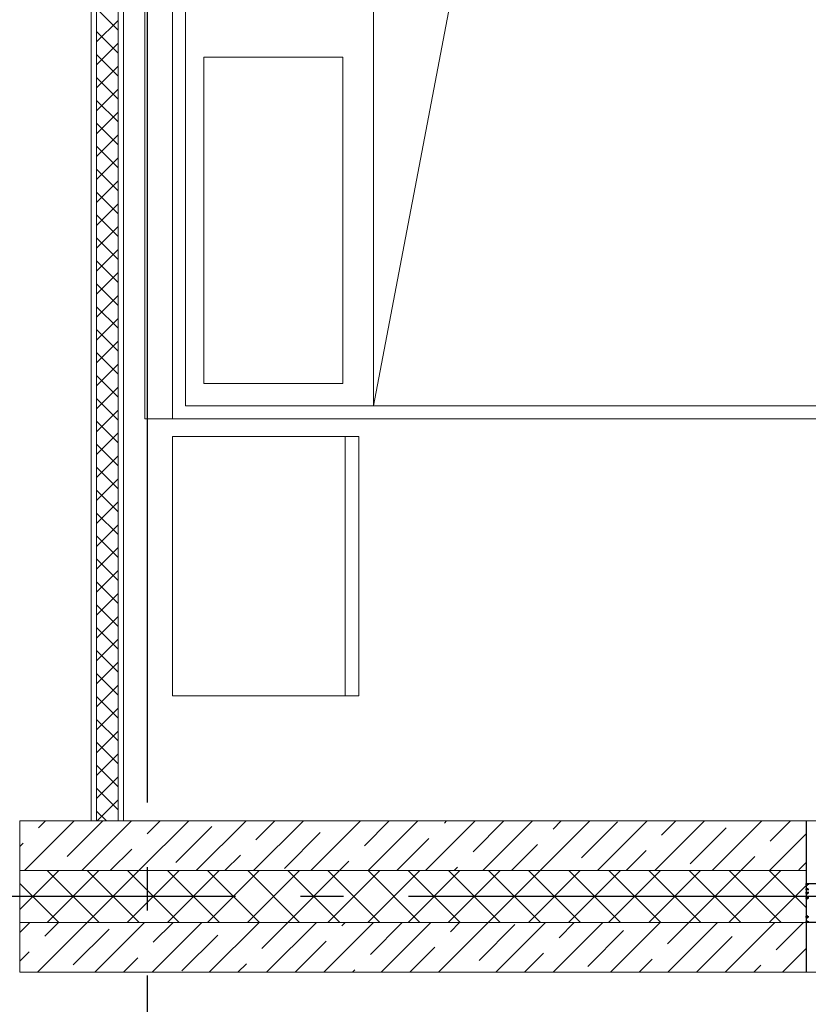
# Model space of a CAD drawing. Units: millimetres. Extents: x 53645 to 137188, y 78097 to 135542.
# Drawn here: x 121883 to 123707, y 104205 to 106482 of the extents above; entities that cross this region are included whole.
import ezdxf

# ---------------------------------------------------------------- set-up
doc = ezdxf.new("R2010")
doc.units = ezdxf.units.MM
doc.linetypes.add('CONTI', pattern=[0])
doc.linetypes.add('GOST2.303 5', pattern=[24, 20, -1.5, 1, -1.5])
doc.layers.add('axis_dim', color=40, linetype='CONTI')
doc.layers.add('PVC', color=7, linetype='Continuous')
for name, color, linetype, lineweight in [('doors_windows', 4, 'Continuous', 5), ('furniture', 36, 'Continuous', 0), ('Wall2', 5, 'Continuous', 5)]:
    doc.layers.add(name, color=color, linetype=linetype, lineweight=lineweight)

# ---------------------------------------------------------------- blocks, each defined once
blk = doc.blocks.new('2')
at = {"color": 0, "ltscale": 20}
for p, q in [((0, 900), (0, -900)), ((63.5, 900), (63.5, -900)), ((93.5, 870), (93.5, -870)), ((528.4, -870), (528.4, 870)), ((528.4, -870), (836.6, 745.2)), ((136.4, -63.4), (136.4, -817.8)), ((136.4, -63.4), (458, -63.4)), ((458, -817.8), (458, -63.4)), ((136.4, -817.8), (458, -817.8)), ((93.5, -870), (1933.5, -870)), ((0, -900), (63.5, -900)), ((63.5, -900), (2063.5, -900)), ((63.5, -940.8), (463.5, -940.8)), ((63.5, -940.8), (63.5, -1540.8)), ((463.5, -940.8), (463.5, -1540.8)), ((63.5, -1540.8), (463.5, -1540.8))]:
    blk.add_line(p, q, dxfattribs=at)
blk.add_lwpolyline([(463.5, -940.8), (494.9, -940.8), (494.9, -1540.8), (463.5, -1540.8)], close=True, dxfattribs=at)
blk = doc.blocks.new('*U56')
at = {"layer": 'PVC'}
for points in [[(1928.2, 0), (1999.9, 0, -0.414214), (2000.4, -0.5), (2000.4, -2.4), (2000.4, -2.7), (1998.9, -4.2), (1998.4, -4.2, -0.414214), (1997.9, -3.7), (1997.9, -3.3, -0.198912), (1997.9, -3.2), (1998.6, -2.5, 0.700208), (1998.3, -2), (1994.1, -2.4, 0.388879)], [(1994.1, -12), (1998, -12.3, 0.700208), (1998.3, -11.8), (1997.9, -11.4, -0.198912), (1997.9, -11.3), (1997.9, -10.9, -0.414214), (1998.4, -10.4), (1998.9, -10.4), (2000.4, -11.9), (2000.4, -14.4), (1998.9, -15.9), (1998.4, -15.9, -0.414214), (1997.9, -15.4), (1997.9, -15, -0.198912), (1997.9, -14.9), (1998.3, -14.5, 0.700208), (1998, -14), (1994.1, -14.3, 0.388879)], [(1994.1, -55.7), (1998, -56, 0.700208), (1998.3, -55.5), (1997.9, -55.1, -0.198912), (1997.9, -55), (1997.9, -54.6, -0.414214), (1998.4, -54.1), (1998.9, -54.1), (2000.4, -55.6), (2000.4, -58.1), (1998.9, -59.6), (1998.4, -59.6, -0.414214), (1997.9, -59.1), (1997.9, -58.7, -0.198912), (1997.9, -58.6), (1998.3, -58.2, 0.700208), (1998, -57.7), (1994.1, -58, 0.388879)], [(1994.1, -67.6), (1998.3, -68, 0.700208), (1998.6, -67.5), (1997.9, -66.8, -0.198912), (1997.9, -66.7), (1997.9, -66.3, -0.414214), (1998.4, -65.8), (1998.9, -65.8), (2000.4, -67.3), (2000.4, -67.6), (2000.4, -69.5, -0.414214), (1999.9, -70), (1994.2, -70, 0.414214)], [(1994.2, -75.4), (1999.9, -75.4, -0.414214), (2000.4, -75.9), (2000.4, -78.1), (1998.9, -79.6), (1998.4, -79.6, -0.414214), (1997.9, -79.1), (1997.9, -78.7, -0.198912), (1997.9, -78.6), (1998.6, -77.9, 0.700208), (1998.3, -77.4), (1994.1, -77.8, 0.388879)], [(1994.1, -87.6), (1998.3, -88, 0.700208), (1998.6, -87.5), (1997.9, -86.8, -0.198912), (1997.9, -86.7), (1997.9, -86.3, -0.414214), (1998.4, -85.8), (1998.9, -85.8), (2000.4, -87.3), (2000.4, -87.6), (2000.4, -89.5, -0.414214), (1999.9, -90), (1955.1, -90)]]:
    blk.add_lwpolyline(points, format="xyb", dxfattribs=at)

msp = doc.modelspace()

# ---------------------------------------------------------------- linework, layer by layer
at = {"layer": 'axis_dim', "linetype": 'GOST2.303 5', "lineweight": 25, "ltscale": 100}
for points in [[(122177.3, 113871.7), (122177.3, 102826.2)], [(127181.9, 104453.9), (108766.7, 104453.9)]]:
    msp.add_lwpolyline(points, dxfattribs=at)
at = {"layer": 'doors_windows', "lineweight": 20, "ltscale": 50}
msp.add_lwpolyline([(125702.3, 104628.9), (123702.3, 104628.9), (123702.3, 104278.9), (125702.3, 104278.9)], close=True, dxfattribs=at)
at = {"layer": 'Wall2', "ltscale": 100}
for points in [[(122047.7, 104628.9), (122047.7, 108288.9)], [(122060.2, 108288.9), (122060.2, 104628.9)], [(122060.2, 104628.9), (122060.2, 108288.9)], [(122110.2, 108288.9), (122110.2, 104628.9)], [(122110.2, 104628.9), (122110.2, 108288.9)], [(122122.7, 108288.9), (122122.7, 104628.9)], [(123702.7, 104628.9), (121882.7, 104628.9)], [(121882.7, 104628.9), (121882.7, 104513.9)], [(121893.3, 104513.9), (122008.3, 104628.9)], [(121926.3, 104613.2), (121942, 104628.9)], [(121992.6, 104546.9), (122074.6, 104628.9)], [(122025.9, 104513.9), (122140.9, 104628.9)], [(122060.2, 104628.9), (122047.7, 104628.9)], [(122110.2, 104628.9), (122060.2, 104628.9)], [(122060.2, 104628.9), (122060.2, 104628.9)], [(122122.7, 104628.9), (122110.2, 104628.9)], [(122158.5, 104513.9), (122273.5, 104628.9)], [(122177.6, 104599.3), (122207.2, 104628.9)], [(122243.9, 104533), (122326.7, 104615.9)], [(122291.1, 104513.9), (122406.1, 104628.9)], [(122423.7, 104513.9), (122538.7, 104628.9)], [(122428.8, 104585.4), (122472.4, 104628.9)], [(122556.2, 104513.9), (122671.2, 104628.9)], [(122680.1, 104571.5), (122737.5, 104628.9)], [(122688.8, 104513.9), (122803.8, 104628.9)], [(122821.4, 104513.9), (122936.4, 104628.9)], [(122865, 104623.8), (122870.1, 104628.9)], [(122931.3, 104557.5), (123002.7, 104628.9)], [(122954, 104513.9), (123069, 104628.9)], [(123086.6, 104513.9), (123201.6, 104628.9)], [(123116.3, 104609.9), (123135.3, 104628.9)], [(123182.6, 104543.6), (123265.4, 104626.5)], [(123219.2, 104513.9), (123334.2, 104628.9)], [(123351.7, 104513.9), (123466.7, 104628.9)], [(123367.5, 104596), (123400.5, 104628.9)], [(123484.3, 104513.9), (123599.3, 104628.9)], [(123618.8, 104582.1), (123665.6, 104628.9)], [(123702.7, 104513.9), (123702.7, 104628.9)], [(122495.1, 104519.1), (122578, 104602)], [(123433.8, 104529.7), (123516.7, 104612.6)], [(123616.9, 104513.9), (123702.7, 104599.7)], [(121882.7, 104569.6), (121890.5, 104577.4)], [(122755.1, 104513.9), (122829.2, 104588)], [(123020.3, 104513.9), (123080.5, 104574.1)], [(122092.2, 104513.9), (122141.8, 104563.5)], [(122357.4, 104513.9), (122393, 104549.6)], [(123285.5, 104513.9), (123331.7, 104560.2)], [(123550.6, 104513.9), (123583, 104546.3)], [(122622.5, 104513.9), (122644.3, 104535.7)], [(123685, 104515.8), (123702.7, 104533.4)], [(121882.7, 104423.7), (121972.9, 104513.9)], [(123702.7, 104513.9), (121882.7, 104513.9)], [(121882.7, 104513.9), (121882.7, 104393.9)], [(121882.7, 104513.9), (123702.7, 104513.9)], [(121945.7, 104393.9), (122065.7, 104513.9)], [(122066.1, 104393.9), (121946.1, 104513.9)], [(122038.5, 104393.9), (122158.5, 104513.9)], [(122158.9, 104393.9), (122038.9, 104513.9)], [(122131.3, 104393.9), (122251.3, 104513.9)], [(122251.7, 104393.9), (122131.7, 104513.9)], [(122224.1, 104393.9), (122344.1, 104513.9)], [(122344.5, 104393.9), (122224.5, 104513.9)], [(122316.9, 104393.9), (122436.9, 104513.9)], [(122437.3, 104393.9), (122317.3, 104513.9)], [(122409.7, 104393.9), (122529.7, 104513.9)], [(122530.1, 104393.9), (122410.1, 104513.9)], [(122502.5, 104393.9), (122622.5, 104513.9)], [(122622.9, 104393.9), (122502.9, 104513.9)], [(122595.3, 104393.9), (122715.3, 104513.9)], [(122715.7, 104393.9), (122595.7, 104513.9)], [(122688.2, 104393.9), (122808.2, 104513.9)], [(122808.5, 104393.9), (122688.5, 104513.9)], [(122781, 104393.9), (122901, 104513.9)], [(122901.3, 104393.9), (122781.3, 104513.9)], [(122873.8, 104393.9), (122993.8, 104513.9)], [(122994.2, 104393.9), (122874.2, 104513.9)], [(122887.7, 104513.9), (122895.5, 104521.7)], [(122966.6, 104393.9), (123086.6, 104513.9)], [(123087, 104393.9), (122967, 104513.9)], [(123059.4, 104393.9), (123179.4, 104513.9)], [(123179.8, 104393.9), (123059.8, 104513.9)], [(123152.2, 104393.9), (123272.2, 104513.9)], [(123272.6, 104393.9), (123152.6, 104513.9)], [(123245, 104393.9), (123365, 104513.9)], [(123365.4, 104393.9), (123245.4, 104513.9)], [(123337.8, 104393.9), (123457.8, 104513.9)], [(123458.2, 104393.9), (123338.2, 104513.9)], [(123430.6, 104393.9), (123550.6, 104513.9)], [(123551, 104393.9), (123431, 104513.9)], [(123523.4, 104393.9), (123643.4, 104513.9)], [(123643.8, 104393.9), (123523.8, 104513.9)], [(123702.7, 104427.9), (123616.6, 104513.9)], [(123702.7, 104393.9), (123702.7, 104513.9)], [(121973.3, 104393.9), (121882.7, 104484.5)], [(123616.2, 104393.9), (123702.7, 104480.4)], [(121882.7, 104370.7), (121905.9, 104393.9)], [(123702.7, 104393.9), (121882.7, 104393.9)], [(121882.7, 104393.9), (121882.7, 104278.9)], [(121882.7, 104393.9), (123702.7, 104393.9)], [(121923.5, 104278.9), (122038.5, 104393.9)], [(121940.3, 104362), (121972.2, 104393.9)], [(122056.1, 104278.9), (122171.1, 104393.9)], [(122188.7, 104278.9), (122303.7, 104393.9)], [(122191.5, 104348.1), (122237.4, 104393.9)], [(122321.2, 104278.9), (122436.2, 104393.9)], [(122442.7, 104334.1), (122502.5, 104393.9)], [(122453.8, 104278.9), (122568.8, 104393.9)], [(122586.4, 104278.9), (122701.4, 104393.9)], [(122627.7, 104386.5), (122635.1, 104393.9)], [(122694, 104320.2), (122767.7, 104393.9)], [(122719, 104278.9), (122834, 104393.9)], [(122851.6, 104278.9), (122966.6, 104393.9)], [(122878.9, 104372.6), (122900.3, 104393.9)], [(122945.2, 104306.3), (123028.1, 104389.2)], [(122984.2, 104278.9), (123099.2, 104393.9)], [(123116.7, 104278.9), (123231.7, 104393.9)], [(123130.2, 104358.7), (123165.5, 104393.9)], [(123249.3, 104278.9), (123364.3, 104393.9)], [(123381.4, 104344.8), (123430.6, 104393.9)], [(123381.9, 104278.9), (123496.9, 104393.9)], [(123514.5, 104278.9), (123629.5, 104393.9)], [(123632.7, 104330.8), (123695.8, 104393.9)], [(123702.7, 104278.9), (123702.7, 104393.9)], [(122006.5, 104295.7), (122089.4, 104378.6)], [(122257.8, 104281.8), (122340.7, 104364.6)], [(123196.5, 104292.4), (123279.3, 104375.2)], [(122520.1, 104278.9), (122591.9, 104350.7)], [(123448.2, 104278.9), (123530.6, 104361.3)], [(121882.7, 104304.4), (121904.5, 104326.2)], [(122785.3, 104278.9), (122843.1, 104336.8)], [(123050.5, 104278.9), (123094.4, 104322.9)], [(123647.1, 104278.9), (123702.7, 104334.6)], [(122122.4, 104278.9), (122155.7, 104312.3)], [(122387.5, 104278.9), (122406.9, 104298.3)], [(123315.6, 104278.9), (123345.6, 104309)], [(121882.7, 104278.9), (123702.7, 104278.9)], [(122652.7, 104278.9), (122658.2, 104284.4)], [(123580.8, 104278.9), (123596.9, 104295)]]:
    msp.add_lwpolyline(points, dxfattribs=at)
at = {"layer": 'Wall2', "lineweight": 0, "ltscale": 100}
for points in [[(122110.2, 106457.9), (122060.2, 106507.9)], [(122060.2, 106430.9), (122110.2, 106480.9)], [(122110.2, 106404.9), (122060.2, 106454.9)], [(122060.2, 106377.8), (122110.2, 106427.8)], [(122110.2, 106351.8), (122060.2, 106401.8)], [(122060.2, 106324.8), (122110.2, 106374.8)], [(122110.2, 106298.8), (122060.2, 106348.8)], [(122060.2, 106271.8), (122110.2, 106321.8)], [(122110.2, 106245.8), (122060.2, 106295.8)], [(122060.2, 106218.7), (122110.2, 106268.7)], [(122110.2, 106192.7), (122060.2, 106242.7)], [(122060.2, 106165.7), (122110.2, 106215.7)], [(122110.2, 106139.7), (122060.2, 106189.7)], [(122060.2, 106112.7), (122110.2, 106162.7)], [(122110.2, 106086.7), (122060.2, 106136.7)], [(122060.2, 106059.6), (122110.2, 106109.6)], [(122110.2, 106033.6), (122060.2, 106083.6)], [(122060.2, 106006.6), (122110.2, 106056.6)], [(122110.2, 105980.6), (122060.2, 106030.6)], [(122060.2, 105953.6), (122110.2, 106003.6)], [(122110.2, 105927.6), (122060.2, 105977.6)], [(122060.2, 105900.5), (122110.2, 105950.5)], [(122110.2, 105874.5), (122060.2, 105924.5)], [(122060.2, 105847.5), (122110.2, 105897.5)], [(122110.2, 105821.5), (122060.2, 105871.5)], [(122060.2, 105794.5), (122110.2, 105844.5)], [(122110.2, 105768.5), (122060.2, 105818.5)], [(122060.2, 105741.4), (122110.2, 105791.4)], [(122110.2, 105715.4), (122060.2, 105765.4)], [(122060.2, 105688.4), (122110.2, 105738.4)], [(122110.2, 105662.4), (122060.2, 105712.4)], [(122060.2, 105635.4), (122110.2, 105685.4)], [(122110.2, 105609.4), (122060.2, 105659.4)], [(122060.2, 105582.3), (122110.2, 105632.3)], [(122110.2, 105556.3), (122060.2, 105606.3)], [(122060.2, 105529.3), (122110.2, 105579.3)], [(122110.2, 105503.3), (122060.2, 105553.3)], [(122060.2, 105476.3), (122110.2, 105526.3)], [(122110.2, 105450.3), (122060.2, 105500.3)], [(122060.2, 105423.2), (122110.2, 105473.2)], [(122110.2, 105397.2), (122060.2, 105447.2)], [(122060.2, 105370.2), (122110.2, 105420.2)], [(122110.2, 105344.2), (122060.2, 105394.2)], [(122060.2, 105317.2), (122110.2, 105367.2)], [(122110.2, 105291.2), (122060.2, 105341.2)], [(122060.2, 105264.1), (122110.2, 105314.1)], [(122110.2, 105238.1), (122060.2, 105288.1)], [(122060.2, 105211.1), (122110.2, 105261.1)], [(122110.2, 105185.1), (122060.2, 105235.1)], [(122060.2, 105158.1), (122110.2, 105208.1)], [(122110.2, 105132.1), (122060.2, 105182.1)], [(122060.2, 105105), (122110.2, 105155)], [(122110.2, 105079), (122060.2, 105129)], [(122060.2, 105052), (122110.2, 105102)], [(122110.2, 105026), (122060.2, 105076)], [(122060.2, 104999), (122110.2, 105049)], [(122110.2, 104973), (122060.2, 105023)], [(122060.2, 104945.9), (122110.2, 104995.9)], [(122110.2, 104919.9), (122060.2, 104969.9)], [(122060.2, 104892.9), (122110.2, 104942.9)], [(122110.2, 104866.9), (122060.2, 104916.9)], [(122060.2, 104839.9), (122110.2, 104889.9)], [(122110.2, 104813.9), (122060.2, 104863.9)], [(122060.2, 104786.8), (122110.2, 104836.8)], [(122110.2, 104760.8), (122060.2, 104810.8)], [(122060.2, 104733.8), (122110.2, 104783.8)], [(122110.2, 104707.8), (122060.2, 104757.8)], [(122060.2, 104680.8), (122110.2, 104730.8)], [(122110.2, 104654.8), (122060.2, 104704.8)], [(122061.4, 104628.9), (122110.2, 104677.7)], [(122083, 104628.9), (122060.2, 104651.7)]]:
    msp.add_lwpolyline(points, dxfattribs=at)

# ---------------------------------------------------------------- block references
at = {"ltscale": 100, "rotation": 180}
msp.add_blockref('*U56', (125702.3, 104393.9), dxfattribs=at)
at = {"layer": 'furniture'}
msp.add_blockref('2', (122172.3, 106458.9), dxfattribs=at)

doc.saveas('drawing.dxf')
